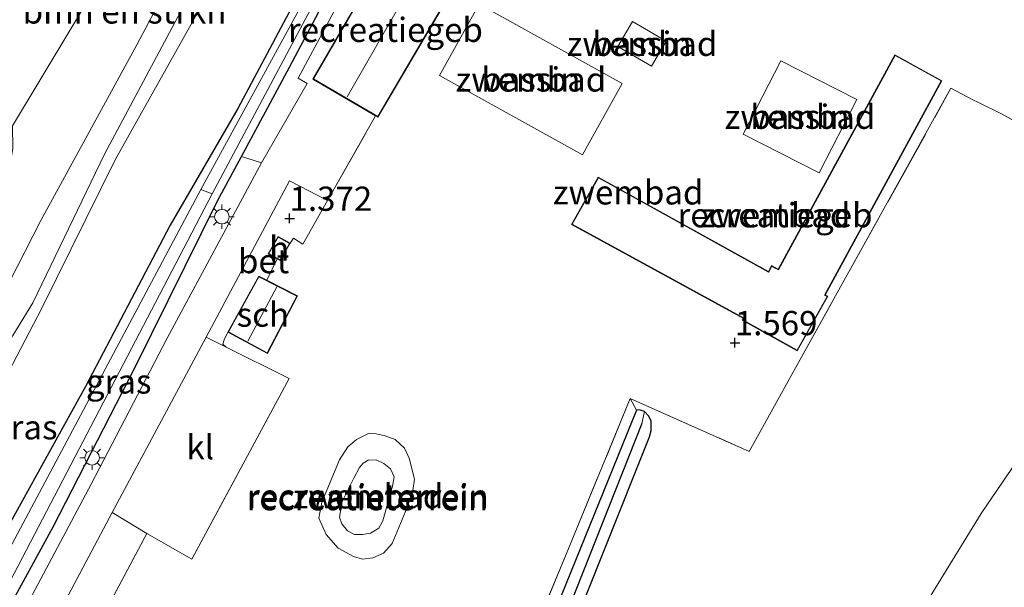
# Model space of a CAD drawing. Units: metres. Extents: x 114424 to 120003, y 437498 to 439773.
# Drawn here: x 116711 to 116812, y 438610 to 438669 of the extents above; entities that cross this region are included whole.
import ezdxf
from ezdxf.enums import TextEntityAlignment as Align

# ---------------------------------------------------------------- set-up
doc = ezdxf.new("R2010")
doc.units = ezdxf.units.M
doc.linetypes.add('IE-TERREINAFSCHEIDING', pattern=[10, 8, -2])
doc.layers.get('0').update_dxf_attribs({"lineweight": 25})
for name, color, linetype, lineweight in [('B-ME-GR-BOMENSTRUIKEN-GV-B6', 93, 'Continuous', 18), ('B-ME-GR-BOOM-GV-B6', 93, 'Continuous', 18), ('B-ME-GW-HOOGTEPUNT-S-B1', 10, 'Continuous', 25), ('B-ME-GW-INSTEEKWATERGANG-L-B1', 10, 'Continuous', 25), ('B-ME-GW-KRUINLIJN-L-B1', 93, 'Continuous', 18), ('B-ME-GW-TEENLIJN-L-B1', 93, 'Continuous', 18), ('B-ME-GW-WATERGANG-GREPPEL-L-B1', 10, 'Continuous', 25), ('B-ME-IE-GRASLAND-GV-B6', 93, 'Continuous', 18), ('B-ME-IE-GRONDWERKLIJN-GROND_INGERICHT-GV-B6', 253, 'Continuous', 18), ('B-ME-IE-GRONDWERKLIJN-GROND_NIETINGERICHT-GV-B6', 253, 'Continuous', 18), ('B-ME-IE-HULPGEOMETRIE-L-B1', 53, 'Continuous', 18), ('B-ME-IE-MEUBILAIR_WEGMEUBILAIR-LICHTMAST-S-B1', 8, 'Continuous', 18), ('B-ME-IE-TERREINAFSCHEIDING-DOORGANG-L-B1', 8, 'IE-TERREINAFSCHEIDING-KUNSTMATIG-OPEN', 18), ('B-ME-IE-TERREINAFSCHEIDING-RASTERHEKWERK-L-B1', 8, 'IE-TERREINAFSCHEIDING', 18), ('B-ME-KG-KADASTRAAL-DAKRAND-L-B1', 13, 'Continuous', 18), ('B-ME-KG-KADASTRAAL-NOKLIJN-L-B1', 13, 'Continuous', 18), ('B-ME-OG-BEBOUWING-GV-B6', 173, 'Continuous', 18), ('B-ME-OG-WATER-GV-B6', 153, 'Continuous', 18), ('B-ME-VH-VERH_SOORT-BETON-OVERIG-GV-B6', 8, 'IE-TERREINAFSCHEIDING-NATUURLIJK-HOUTWAL', 18), ('B-ME-VH-VERH_SOORT-BITUMEN-GV-B6', 8, 'IE-TERREINAFSCHEIDING-NATUURLIJK-HOUTWAL', 18), ('B-ME-VH-VERH_SOORT-KLINKERS-GV-B6', 8, 'IE-TERREINAFSCHEIDING-NATUURLIJK-HOUTWAL', 18)]:
    doc.layers.add(name, color=color, linetype=linetype, lineweight=lineweight)
doc.styles.add('NLCS-ISO', font='NLCS-ISO.TTF')
doc.linetypes.add('IE-TERREINAFSCHEIDING-KUNSTMATIG-OPEN', pattern='A,7,-1.5,[67,NLCS.SHX,S=0.75,R=0,X=0,Y=0],-1.5', length=10)
doc.linetypes.add('IE-TERREINAFSCHEIDING-NATUURLIJK-HOUTWAL', pattern='A,7,-1.5,[67,NLCS.SHX,S=0.75,R=45,X=0,Y=0],-1.5,7,-1.5,[70,NLCS.SHX,S=0.75,R=0,X=0,Y=0],-1.5', length=20)

# ---------------------------------------------------------------- blocks, each defined once
blk = doc.blocks.new('hoogtepunt')
for p, q in [((-0.5, 0), (0.5, 0)), ((0, 0.5), (0, -0.5))]:
    blk.add_line(p, q)
blk = doc.blocks.new('lantaarnpaal')
for p, q in [((0, 0.75), (0, 1.25)), ((-0.75, 0), (-1.25, 0)), ((-0.88, 0.88), (-0.53, 0.53)), ((0.53, 0.53), (0.88, 0.88)), ((0.75, 0), (1.25, 0)), ((-0.53, -0.53), (-0.88, -0.88)), ((0, -0.75), (0, -1.25)), ((0.53, -0.53), (0.88, -0.88))]:
    blk.add_line(p, q)
blk.add_circle((0, 0), 0.75)

msp = doc.modelspace()

# ---------------------------------------------------------------- linework, layer by layer
at = {"layer": 'B-ME-GR-BOMENSTRUIKEN-GV-B6'}
for points in [[(116750.401, 438715.922, 3.688), (116740.909, 438699.911, 3.646), (116734.213, 438687.297, 3.668), (116722.975, 438665.994, 3.686), (116713.073, 438647.875, 3.633), (116709.746, 438641.387, 3.545), (116705.459, 438633.97, 3.525), (116696.044, 438617.086, 3.564), (116698.928, 438627.683, 2.438), (116700.087, 438632.302, 1.923), (116702.503, 438635.109, 2.276), (116705.184, 438639.431, 2.232), (116706.851, 438643.804, 2.111), (116709.956, 438654.066, 1.617), (116710.184, 438655.342, 1.479), (116710.122, 438657.637, 0.961), (116722.163, 438677.669, 1.068), (116728.195, 438690.408, 1.026), (116737.469, 438704.714, 1.259), (116745.624, 438720.388, 1.324), (116750.401, 438715.922, 3.688)], [(116723.991, 438615.564, 1.471), (116712.346, 438593.646, 1.502), (116697.177, 438566.493, 1.45), (116694.29, 438568.292, 1.468), (116712.27, 438602.343, 1.481), (116720.421, 438617.715, 1.439), (116723.991, 438615.564, 1.471)]]:
    msp.add_polyline3d(points, dxfattribs=at)
at = {"layer": 'B-ME-GR-BOOM-GV-B6'}
msp.add_polyline3d([(116735.823, 438653.807, 1.317), (116733.75, 438654.456, 1.275), (116738.712, 438663.678, 1.327), (116746.901, 438679.149, 1.482), (116755.661, 438693.265, 1.51), (116760.953, 438700.665, 1.538), (116763.429, 438704.24, 1.539), (116764.939, 438702.886, 1.552), (116758.482, 438690.082, 1.449), (116761.239, 438684.195, 1.449), (116753.737, 438688.433, 1.45), (116748.645, 438679.569, 1.456), (116743.571, 438669.916, 1.447), (116739.59, 438662.548, 1.446), (116740.524, 438661.989, 1.418), (116735.823, 438653.807, 1.317)], dxfattribs=at)
at = {"layer": 'B-ME-GW-INSTEEKWATERGANG-L-B1'}
for points in [[(116759.896, 438707.41, 1.566), (116749.506, 438690.121, 1.433), (116740.856, 438673.44, 1.441), (116733.363, 438659.435, 1.382), (116726.405, 438647.396, 1.38), (116717.659, 438630.721, 1.477), (116707.538, 438612.448, 1.62), (116697.482, 438592.749, 1.484), (116689.527, 438577.568, 1.416), (116681.257, 438562.138, 1.48), (116678.882, 438557.913, 1.473), (116678.749, 438556.935, 1.469), (116679.197, 438556.07, 1.467), (116680.531, 438555.305, 1.465), (116681.255, 438555.097, 1.382), (116681.761, 438555.321, 1.362), (116682.359, 438556.055, 1.362), (116694.07, 438578.244, 1.421), (116705.522, 438600.178, 1.194), (116714.336, 438616.252, 1.197), (116722.84, 438632.781, 1.202), (116731.287, 438649.88, 1.248), (116733.75, 438654.456, 1.275)], [(116733.75, 438654.456, 1.275), (116738.712, 438663.678, 1.327), (116746.901, 438679.149, 1.482), (116755.661, 438693.265, 1.51), (116760.953, 438700.665, 1.538), (116763.429, 438704.24, 1.539)], [(116680.482, 438393.137, 1.08), (116686.054, 438406.431, 1.142), (116706.244, 438455.387, 1.187), (116726.328, 438505.013, 1.178), (116746.566, 438554.97, 1.175), (116766.414, 438601.931, 1.151), (116775.842, 438625.532, 1.23), (116776.009, 438626.187, 1.242), (116776.004, 438627.186, 1.255), (116775.747, 438627.711, 1.26), (116775.335, 438628.159, 1.263), (116774.803, 438628.313, 1.266), (116774.515, 438628.276, 1.267), (116763.851, 438602.005, 1.26), (116748.504, 438565.153, 1.238), (116734.748, 438531.283, 1.223), (116721.973, 438500.555, 1.253), (116708.208, 438466.912, 1.408), (116696.205, 438438.809, 1.396), (116687.081, 438415.938, 1.362), (116678.915, 438394.561, 1.365)]]:
    msp.add_polyline3d(points, dxfattribs=at)
at = {"layer": 'B-ME-GW-KRUINLIJN-L-B1'}
for points in [[(116690.688, 438607.608, 3.485), (116696.044, 438617.086, 3.564), (116705.459, 438633.97, 3.525), (116709.746, 438641.387, 3.545), (116713.073, 438647.875, 3.633), (116722.975, 438665.994, 3.686), (116734.213, 438687.297, 3.668), (116740.909, 438699.911, 3.646), (116750.401, 438715.922, 3.688)], [(116712.221, 438639.368, 3.714), (116719.629, 438654.705, 3.778), (116733.854, 438681.405, 3.776), (116751.234, 438712.722, 3.86), (116752.1338, 438714.3736, 3.8516)], [(116693.772, 438601.82, 3.507), (116704.063, 438621.372, 3.69), (116713.149, 438638.832, 3.752), (116720.721, 438654.114, 3.723), (116732.214, 438674.666, 3.681), (116742.47, 438692.925, 3.891), (116753.236, 438713.408, 3.851)], [(116660.53, 438544.268, 3.671), (116663.975, 438550.649, 3.788), (116670.322, 438562.554, 3.778), (116676.056, 438573.956, 3.705), (116683.101, 438586.265, 3.695), (116692.206, 438602.833, 3.746), (116697.411, 438612.465, 3.767), (116705.938, 438627.829, 3.763), (116710.159, 438635.984, 3.795), (116712.221, 438639.368, 3.714)], [(116744.14, 438618.862, 1.895), (116745.343, 438621.289, 1.889), (116745.94, 438622.368, 1.9), (116746.314, 438622.836, 1.899), (116746.832, 438623.13, 1.893), (116747.632, 438623.148, 1.904), (116748.422, 438622.798, 1.925), (116749.113, 438622.224, 1.939), (116749.494, 438621.422, 1.917), (116749.346, 438620.445, 1.908), (116748.341, 438616.866, 1.872), (116747.912, 438616.103, 1.865), (116747.059, 438615.602, 1.845), (116746.251, 438615.455, 1.84), (116745.401, 438615.456, 1.846), (116744.685, 438615.827, 1.852), (116744.092, 438616.548, 1.85), (116743.863, 438617.243, 1.84), (116744.14, 438618.862, 1.895)]]:
    msp.add_polyline3d(points, dxfattribs=at)
at = {"layer": 'B-ME-GW-TEENLIJN-L-B1'}
for points in [[(116684.418, 438648.227, 0.342), (116683.955, 438648.679, 0.229), (116684.305, 438649.907, 0.08), (116688.373, 438654.469, 0.017), (116692.796, 438657.407, 0.112), (116696.508, 438658.956, 0.242), (116700.152, 438659.419, 0.323), (116706.097, 438659.088, 0.645), (116710.122, 438657.637, 0.961), (116722.163, 438677.669, 1.068), (116728.195, 438690.408, 1.026), (116737.469, 438704.714, 1.259), (116745.624, 438720.388, 1.324)], [(116804.701, 438608.896, 2.241), (116810.063, 438617.619, 2.22), (116820.518, 438632.968, 2.23), (116829.102, 438645.325, 2.207)], [(116742.045, 438618.796, 1.547), (116743.868, 438623.178, 1.51), (116744.713, 438624.522, 1.516), (116745.631, 438625.262, 1.513), (116746.857, 438625.867, 1.496), (116747.636, 438625.86, 1.501), (116748.561, 438625.655, 1.5), (116749.594, 438625.255, 1.515), (116750.556, 438624.361, 1.509), (116751.042, 438623.349, 1.504), (116751.603, 438621.16, 1.498), (116751.416, 438619.984, 1.491), (116750.675, 438617.841, 1.464), (116749.301, 438614.536, 1.441), (116748.41, 438613.55, 1.437), (116747.303, 438613.056, 1.431), (116746.221, 438612.927, 1.431), (116745.295, 438613.193, 1.447), (116743.736, 438614.043, 1.462), (116742.492, 438615.475, 1.458), (116741.749, 438617.128, 1.516), (116742.045, 438618.796, 1.547)]]:
    msp.add_polyline3d(points, dxfattribs=at)
at = {"layer": 'B-ME-GW-WATERGANG-GREPPEL-L-B1'}
msp.add_polyline3d([(116775.056, 438626.927, 0.77), (116760.845, 438591.032, 0.775), (116744.484, 438551.659, 0.77), (116729.439, 438515.354, 0.734), (116712.732, 438474.53, 0.728), (116694.23, 438429.884, 0.637), (116679.602, 438393.937, 0.65)], dxfattribs=at)
at = {"layer": 'B-ME-IE-GRASLAND-GV-B6'}
for points in [[(116690.688, 438607.608, 3.485), (116696.044, 438617.086, 3.564), (116705.459, 438633.97, 3.525), (116709.746, 438641.387, 3.545), (116713.073, 438647.875, 3.633), (116722.975, 438665.994, 3.686), (116734.213, 438687.297, 3.668), (116740.909, 438699.911, 3.646), (116750.401, 438715.922, 3.688), (116750.782, 438715.586, 3.94), (116752.79, 438713.785, 3.888), (116753.236, 438713.408, 3.851)], [(116753.236, 438713.408, 3.851), (116742.47, 438692.925, 3.891), (116732.214, 438674.666, 3.681), (116720.721, 438654.114, 3.723), (116713.149, 438638.832, 3.752), (116704.063, 438621.372, 3.69), (116693.772, 438601.82, 3.507)], [(116693.772, 438601.82, 3.507), (116704.063, 438621.372, 3.69), (116713.149, 438638.832, 3.752), (116720.721, 438654.114, 3.723), (116732.214, 438674.666, 3.681), (116742.47, 438692.925, 3.891), (116753.236, 438713.408, 3.851), (116753.63, 438713.031, 3.799), (116754.146, 438712.568, 3.795), (116759.896, 438707.41, 1.566)], [(116697.482, 438592.749, 1.484), (116707.538, 438612.448, 1.62), (116717.659, 438630.721, 1.477), (116726.405, 438647.396, 1.38), (116733.363, 438659.435, 1.382), (116740.856, 438673.44, 1.441), (116749.506, 438690.121, 1.433), (116759.896, 438707.41, 1.566), (116760.744, 438706.648, 0.65), (116745.537, 438680.373, 0.679), (116729.549, 438651.078, 0.679)], [(116759.896, 438707.41, 1.566), (116749.506, 438690.121, 1.433), (116740.856, 438673.44, 1.441), (116733.363, 438659.435, 1.382), (116726.405, 438647.396, 1.38), (116717.659, 438630.721, 1.477), (116707.538, 438612.448, 1.62), (116697.482, 438592.749, 1.484)], [(116681.534, 438556.766, 0.206), (116709.9, 438610.629, 0.309), (116730.743, 438650.617, 0.679), (116746.353, 438679.923, 0.679), (116753.639, 438691.624, 0.679), (116762.636, 438705.066, 0.679), (116763.429, 438704.24, 1.539), (116760.953, 438700.665, 1.538), (116755.661, 438693.265, 1.51), (116746.901, 438679.149, 1.482), (116738.712, 438663.678, 1.327), (116733.75, 438654.456, 1.275), (116731.287, 438649.88, 1.248), (116722.84, 438632.781, 1.202), (116714.336, 438616.252, 1.197), (116705.522, 438600.178, 1.194)], [(116705.522, 438600.178, 1.194), (116714.336, 438616.252, 1.197), (116722.84, 438632.781, 1.202), (116731.287, 438649.88, 1.248), (116733.75, 438654.456, 1.275), (116735.823, 438653.807, 1.317)], [(116735.823, 438653.807, 1.317), (116726.106, 438635.717, 1.416), (116718.235, 438620.645, 1.388), (116708.099, 438601.644, 1.442)], [(116729.549, 438651.078, 0.679), (116708.365, 438611.322, 0.309), (116684.158, 438564.881, 0.206)], [(116838.622, 438636.784, 6.716), (116832.479, 438627.814, 6.543), (116824.305, 438615.956, 6.557), (116818.07, 438606.488, 6.629), (116813.822, 438599.737, 6.667), (116809.62, 438592.305, 6.621), (116805.846, 438584.643, 6.69), (116794.48, 438557.065, 6.626), (116784.597, 438532.771, 6.672), (116773.922, 438506.561, 6.672), (116763.295, 438510.988, 2.636), (116775.826, 438542.6, 2.405), (116785.381, 438566.522, 2.405), (116791.113, 438580.416, 2.285), (116793.908, 438587.062, 2.238), (116798.06, 438595.703, 2.28), (116802.452, 438604.426, 2.272), (116804.701, 438608.896, 2.241), (116810.063, 438617.619, 2.22), (116820.518, 438632.968, 2.23), (116829.102, 438645.325, 2.207), (116838.622, 438636.784, 6.716)], [(116677.547, 438395.804, 1.402), (116687.979, 438421.047, 1.495), (116698.364, 438446.603, 1.543), (116708.733, 438471.241, 1.446), (116718.459, 438495.073, 1.403), (116725.532, 438512.34, 1.319), (116735.63, 438537.014, 1.422), (116744.04, 438557.65, 1.377), (116751.37, 438575.269, 1.542), (116756.384, 438587.517, 1.552), (116761.369, 438599.281, 1.507), (116767.516, 438614.086, 1.508), (116773.864, 438629.493, 1.508), (116774.515, 438628.276, 1.267), (116763.851, 438602.005, 1.26), (116748.504, 438565.153, 1.238), (116734.748, 438531.283, 1.223), (116721.973, 438500.555, 1.253), (116708.208, 438466.912, 1.408), (116696.205, 438438.809, 1.396), (116687.081, 438415.938, 1.362), (116678.915, 438394.561, 1.365), (116677.547, 438395.804, 1.402)], [(116678.915, 438394.561, 1.365), (116687.081, 438415.938, 1.362), (116696.205, 438438.809, 1.396), (116708.208, 438466.912, 1.408), (116721.973, 438500.555, 1.253), (116734.748, 438531.283, 1.223), (116748.504, 438565.153, 1.238), (116763.851, 438602.005, 1.26), (116774.515, 438628.276, 1.267), (116774.803, 438628.313, 1.266), (116775.335, 438628.159, 1.263), (116775.056, 438626.927, 0.77), (116760.845, 438591.032, 0.775), (116744.484, 438551.659, 0.77), (116729.439, 438515.354, 0.734), (116712.732, 438474.53, 0.728), (116694.23, 438429.884, 0.637), (116679.602, 438393.937, 0.65), (116678.915, 438394.561, 1.365)], [(116679.602, 438393.937, 0.65), (116694.23, 438429.884, 0.637), (116712.732, 438474.53, 0.728), (116729.439, 438515.354, 0.734), (116744.484, 438551.659, 0.77), (116760.845, 438591.032, 0.775), (116775.056, 438626.927, 0.77), (116775.335, 438628.159, 1.263), (116775.747, 438627.711, 1.26), (116776.004, 438627.186, 1.255), (116776.009, 438626.187, 1.242), (116775.842, 438625.532, 1.23), (116766.414, 438601.931, 1.151), (116746.566, 438554.97, 1.175), (116726.328, 438505.013, 1.178), (116706.244, 438455.387, 1.187), (116686.054, 438406.431, 1.142), (116680.482, 438393.137, 1.08), (116679.602, 438393.937, 0.65)]]:
    msp.add_polyline3d(points, dxfattribs=at)
at = {"layer": 'B-ME-IE-GRONDWERKLIJN-GROND_INGERICHT-GV-B6'}
for points in [[(116825.227, 438692.824, 1.474), (116829.234, 438696.49, 1.467), (116842.786, 438683.55, 1.958), (116842.301, 438682.809, 2.125), (116841.885, 438682.045, 2.05), (116834.065, 438667.681, 2.049), (116825.063, 438651.59, 1.929), (116816.933, 438656.241, 1.806), (116812.146, 438658.854, 1.628), (116809.766, 438660.028, 1.623), (116809.196, 438660.309, 1.618), (116806.942, 438661.52, 1.64), (116790.707, 438632.268, 1.531), (116789.246, 438629.677, 1.531), (116786.132, 438624.038, 1.515), (116773.864, 438629.493, 1.508), (116767.516, 438614.086, 1.508), (116761.369, 438599.281, 1.507)], [(116712.346, 438593.646, 1.502), (116723.991, 438615.564, 1.471), (116728.619, 438612.901, 1.495), (116738.666, 438631.568, 1.445), (116732.183, 438634.804, 1.551), (116731.847, 438635.098, 1.518), (116731.952, 438635.535, 1.483), (116732.36, 438636.354, 1.538), (116736.422, 438634.134, 1.538), (116739.543, 438640.087, 1.49), (116736.353, 438641.701, 1.505), (116737.44, 438643.918, 1.503), (116737.755, 438643.742, 1.469), (116738.761, 438645.521, 1.469), (116739.13, 438646.056, 1.473), (116740.079, 438645.415, 1.469), (116742.633, 438649.917, 1.515), (116747.591, 438658.656, 1.605), (116747.836, 438658.512, 1.605), (116756.087, 438672.602, 1.605)], [(116768.94, 438654.646, 1.462), (116773.021, 438661.994, 1.424), (116758.272, 438670.186, 1.522), (116754.191, 438662.838, 1.531), (116768.94, 438654.646, 1.462)], [(116772.588, 438665.809, 1.387), (116776.058, 438663.797, 1.373), (116777.557, 438666.383, 1.369), (116774.088, 438668.395, 1.397), (116772.588, 438665.809, 1.387)], [(116767.78, 438647.457, 1.558), (116785.525, 438637.75, 1.547), (116785.412, 438637.579, 1.547), (116791.08, 438634.427, 1.561), (116794.237, 438640.037, 1.632), (116793.974, 438640.174, 1.632), (116805.997, 438662.286, 1.535), (116801.147, 438664.965, 1.529), (116789.127, 438642.847, 1.585), (116788.433, 438643.232, 1.585), (116788.104, 438642.591, 1.585), (116770.562, 438652.345, 1.557), (116767.78, 438647.457, 1.558)], [(116785.519, 438656.786, 1.381), (116793.342, 438652.785, 1.372), (116797.213, 438660.353, 1.367), (116789.39, 438664.354, 1.372), (116785.519, 438656.786, 1.381)], [(116766.414, 438601.931, 1.151), (116775.842, 438625.532, 1.23), (116776.009, 438626.187, 1.242), (116776.004, 438627.186, 1.255), (116775.747, 438627.711, 1.26), (116775.335, 438628.159, 1.263), (116774.803, 438628.313, 1.266), (116774.515, 438628.276, 1.267), (116773.864, 438629.493, 1.508), (116786.132, 438624.038, 1.515), (116789.246, 438629.677, 1.531), (116790.707, 438632.268, 1.531), (116806.942, 438661.52, 1.64), (116809.196, 438660.309, 1.618)], [(116809.196, 438660.309, 1.618), (116809.766, 438660.028, 1.623), (116812.146, 438658.854, 1.628), (116816.933, 438656.241, 1.806), (116829.102, 438645.325, 2.207), (116820.518, 438632.968, 2.23), (116810.063, 438617.619, 2.22), (116804.701, 438608.896, 2.241)], [(116742.045, 438618.796, 1.547), (116743.868, 438623.178, 1.51), (116744.713, 438624.522, 1.516), (116745.631, 438625.262, 1.513), (116746.857, 438625.867, 1.496), (116747.636, 438625.86, 1.501), (116748.561, 438625.655, 1.5), (116749.594, 438625.255, 1.515), (116750.556, 438624.361, 1.509), (116751.042, 438623.349, 1.504), (116751.603, 438621.16, 1.498), (116751.416, 438619.984, 1.491), (116750.675, 438617.841, 1.464), (116749.301, 438614.536, 1.441), (116748.41, 438613.55, 1.437), (116747.303, 438613.056, 1.431), (116746.221, 438612.927, 1.431), (116745.295, 438613.193, 1.447), (116743.736, 438614.043, 1.462), (116742.492, 438615.475, 1.458), (116741.749, 438617.128, 1.516), (116742.045, 438618.796, 1.547)], [(116742.045, 438618.796, 1.547), (116741.749, 438617.128, 1.516), (116742.492, 438615.475, 1.458), (116743.736, 438614.043, 1.462), (116745.295, 438613.193, 1.447), (116746.221, 438612.927, 1.431), (116747.303, 438613.056, 1.431), (116748.41, 438613.55, 1.437), (116749.301, 438614.536, 1.441), (116750.675, 438617.841, 1.464), (116751.416, 438619.984, 1.491), (116751.603, 438621.16, 1.498), (116751.042, 438623.349, 1.504), (116750.556, 438624.361, 1.509), (116749.594, 438625.255, 1.515), (116748.561, 438625.655, 1.5), (116747.636, 438625.86, 1.501), (116746.857, 438625.867, 1.496), (116745.631, 438625.262, 1.513), (116744.713, 438624.522, 1.516), (116743.868, 438623.178, 1.51), (116742.045, 438618.796, 1.547)], [(116744.14, 438618.862, 1.895), (116743.863, 438617.243, 1.84), (116744.092, 438616.548, 1.85), (116744.685, 438615.827, 1.852), (116745.401, 438615.456, 1.846), (116746.251, 438615.455, 1.84), (116747.059, 438615.602, 1.845), (116747.912, 438616.103, 1.865), (116748.341, 438616.866, 1.872), (116749.346, 438620.445, 1.908), (116749.494, 438621.422, 1.917), (116749.113, 438622.224, 1.939), (116748.422, 438622.798, 1.925), (116747.632, 438623.148, 1.904), (116746.832, 438623.13, 1.893), (116746.314, 438622.836, 1.899), (116745.94, 438622.368, 1.9), (116745.343, 438621.289, 1.889), (116744.14, 438618.862, 1.895)], [(116744.14, 438618.862, 1.895), (116745.343, 438621.289, 1.889), (116745.94, 438622.368, 1.9), (116746.314, 438622.836, 1.899), (116746.832, 438623.13, 1.893), (116747.632, 438623.148, 1.904), (116748.422, 438622.798, 1.925), (116749.113, 438622.224, 1.939), (116749.494, 438621.422, 1.917), (116749.346, 438620.445, 1.908), (116748.341, 438616.866, 1.872), (116747.912, 438616.103, 1.865), (116747.059, 438615.602, 1.845), (116746.251, 438615.455, 1.84), (116745.401, 438615.456, 1.846), (116744.685, 438615.827, 1.852), (116744.092, 438616.548, 1.85), (116743.863, 438617.243, 1.84), (116744.14, 438618.862, 1.895)]]:
    msp.add_polyline3d(points, dxfattribs=at)
at = {"layer": 'B-ME-IE-GRONDWERKLIJN-GROND_NIETINGERICHT-GV-B6'}
msp.add_polyline3d([(116745.624, 438720.388, 1.324), (116737.469, 438704.714, 1.259), (116728.195, 438690.408, 1.026), (116722.163, 438677.669, 1.068), (116710.122, 438657.637, 0.961)], dxfattribs=at)
at = {"layer": 'B-ME-IE-HULPGEOMETRIE-L-B1'}
msp.add_line((116775.335, 438628.159, 1.263), (116775.056, 438626.927, 0.77), dxfattribs=at)
at = {"layer": 'B-ME-IE-TERREINAFSCHEIDING-DOORGANG-L-B1'}
for p, q in [((116737.44, 438643.918, 1.503), (116736.353, 438641.701, 1.505)), ((116789.246, 438629.677, 1.531), (116790.707, 438632.268, 1.531))]:
    msp.add_line(p, q, dxfattribs=at)
msp.add_polyline3d([(116809.196, 438660.309, 1.618), (116809.766, 438660.028, 1.623), (116812.146, 438658.854, 1.628)], dxfattribs=at)
at = {"layer": 'B-ME-IE-TERREINAFSCHEIDING-RASTERHEKWERK-L-B1'}
for p, q in [((116742.633, 438649.917, 1.515), (116747.591, 438658.656, 1.605)), ((116812.146, 438658.854, 1.628), (116816.933, 438656.241, 1.806))]:
    msp.add_line(p, q, dxfattribs=at)
for points in [[(116790.707, 438632.268, 1.531), (116806.942, 438661.52, 1.64), (116809.196, 438660.309, 1.618)], [(116738.761, 438645.521, 1.469), (116739.13, 438646.056, 1.473), (116740.079, 438645.415, 1.469), (116742.633, 438649.917, 1.515)], [(116732.183, 438634.804, 1.551), (116738.666, 438631.568, 1.445), (116728.619, 438612.901, 1.495), (116723.991, 438615.564, 1.471), (116712.346, 438593.646, 1.502)], [(116677.547, 438395.804, 1.402), (116687.979, 438421.047, 1.495), (116698.364, 438446.603, 1.543), (116708.733, 438471.241, 1.446), (116718.459, 438495.073, 1.403), (116725.532, 438512.34, 1.319), (116735.63, 438537.014, 1.422), (116744.04, 438557.65, 1.377), (116751.37, 438575.269, 1.542), (116756.384, 438587.517, 1.552), (116761.369, 438599.281, 1.507), (116767.516, 438614.086, 1.508), (116773.864, 438629.493, 1.508), (116786.132, 438624.038, 1.515), (116789.246, 438629.677, 1.531)]]:
    msp.add_polyline3d(points, dxfattribs=at)
at = {"layer": 'B-ME-KG-KADASTRAAL-DAKRAND-L-B1'}
for points in [[(116756.019, 438672.584, 4.76), (116749.312, 438676.477, 4.726), (116741.193, 438662.476, 4.694), (116747.818, 438658.58, 4.694), (116756.019, 438672.584, 4.76)], [(116801.167, 438664.896, 4.38), (116789.147, 438642.779, 4.491), (116788.881, 438642.923, 5.206), (116788.454, 438643.163, 5.182), (116788.21, 438642.689, 5.182), (116788.126, 438642.521, 4.286), (116770.581, 438652.277, 4.47), (116767.849, 438647.477, 4.093), (116785.597, 438637.768, 4.094), (116785.483, 438637.597, 5.181), (116791.061, 438634.495, 5.169), (116794.168, 438640.017, 5.273), (116793.905, 438640.153, 4.183), (116805.929, 438662.267, 4.185), (116801.167, 438664.896, 4.38)], [(116736.589, 438644.448, 2.66), (116737.736, 438643.81, 2.785), (116738.692, 438645.501, 2.796), (116737.545, 438646.134, 2.704), (116736.589, 438644.448, 2.66)], [(116739.475, 438640.065, 3.817), (116735.548, 438642.052, 3.815), (116732.428, 438636.374, 3.815), (116736.402, 438634.202, 3.814), (116739.475, 438640.065, 3.817)]]:
    msp.add_polyline3d(points, dxfattribs=at)
at = {"layer": 'B-ME-KG-KADASTRAAL-NOKLIJN-L-B1'}
for p, q in [((116752.572, 438674.465, 5.684), (116744.648, 438660.621, 5.684)), ((116737.404, 438641.029, 5.071), (116734.397, 438635.42, 5.071))]:
    msp.add_line(p, q, dxfattribs=at)
at = {"layer": 'B-ME-OG-BEBOUWING-GV-B6'}
for points in [[(116756.087, 438672.602, 1.605), (116747.836, 438658.512, 1.605), (116747.591, 438658.656, 1.605), (116741.125, 438662.458, 1.592), (116749.293, 438676.545, 1.591), (116756.087, 438672.602, 1.605)], [(116754.191, 438662.838, 1.531), (116758.272, 438670.186, 1.522), (116773.021, 438661.994, 1.424), (116768.94, 438654.646, 1.462), (116754.191, 438662.838, 1.531)], [(116772.588, 438665.809, 1.387), (116774.088, 438668.395, 1.397), (116777.557, 438666.383, 1.369), (116776.058, 438663.797, 1.373), (116772.588, 438665.809, 1.387)], [(116805.997, 438662.286, 1.535), (116793.974, 438640.174, 1.632), (116794.237, 438640.037, 1.632), (116791.08, 438634.427, 1.561), (116785.412, 438637.579, 1.547), (116785.525, 438637.75, 1.547), (116767.78, 438647.457, 1.558), (116770.562, 438652.345, 1.557), (116788.104, 438642.591, 1.585), (116788.433, 438643.232, 1.585), (116789.127, 438642.847, 1.585), (116801.147, 438664.965, 1.529), (116805.997, 438662.286, 1.535)], [(116789.39, 438664.354, 1.372), (116797.213, 438660.353, 1.367), (116793.342, 438652.785, 1.372), (116785.519, 438656.786, 1.381), (116789.39, 438664.354, 1.372)], [(116738.761, 438645.521, 1.469), (116737.755, 438643.742, 1.469), (116737.44, 438643.918, 1.503), (116736.521, 438644.429, 1.436), (116737.526, 438646.201, 1.421), (116738.761, 438645.521, 1.469)], [(116736.353, 438641.701, 1.505), (116739.543, 438640.087, 1.49), (116736.422, 438634.134, 1.538), (116732.36, 438636.354, 1.538), (116735.528, 438642.118, 1.508), (116736.353, 438641.701, 1.505)]]:
    msp.add_polyline3d(points, dxfattribs=at)
at = {"layer": 'B-ME-OG-WATER-GV-B6'}
for points in [[(116729.549, 438651.078, 0.679), (116745.537, 438680.373, 0.679), (116760.744, 438706.648, 0.65), (116762.636, 438705.066, 0.679), (116753.639, 438691.624, 0.679), (116746.353, 438679.923, 0.679), (116730.743, 438650.617, 0.679), (116729.549, 438651.078, 0.679)], [(116729.549, 438651.078, 0.679), (116730.743, 438650.617, 0.679), (116709.9, 438610.629, 0.309), (116681.534, 438556.766, 0.206), (116681.307, 438556.739, 0.206), (116680.998, 438556.788, 0.206), (116680.727, 438556.988, 0.206), (116680.596, 438557.193, 0.206), (116680.601, 438557.746, 0.206), (116680.955, 438558.312, 0.206), (116684.158, 438564.881, 0.206), (116708.365, 438611.322, 0.309), (116729.549, 438651.078, 0.679)]]:
    msp.add_polyline3d(points, dxfattribs=at)
at = {"layer": 'B-ME-VH-VERH_SOORT-BETON-OVERIG-GV-B6'}
msp.add_polyline3d([(116742.633, 438649.917, 1.515), (116740.079, 438645.415, 1.469), (116739.13, 438646.056, 1.473), (116738.761, 438645.521, 1.469), (116737.526, 438646.201, 1.421), (116736.521, 438644.429, 1.436), (116737.44, 438643.918, 1.503), (116736.353, 438641.701, 1.505), (116735.528, 438642.118, 1.508), (116732.36, 438636.354, 1.538), (116731.952, 438635.535, 1.483), (116731.847, 438635.098, 1.518), (116732.183, 438634.804, 1.551), (116730.111, 438635.81, 1.439), (116738.719, 438651.941, 1.288), (116742.633, 438649.917, 1.515)], dxfattribs=at)
at = {"layer": 'B-ME-VH-VERH_SOORT-BITUMEN-GV-B6'}
for points in [[(116708.099, 438601.644, 1.442), (116718.235, 438620.645, 1.388), (116726.106, 438635.717, 1.416), (116735.823, 438653.807, 1.317), (116740.524, 438661.989, 1.418), (116739.59, 438662.548, 1.446), (116743.571, 438669.916, 1.447), (116748.645, 438679.569, 1.456), (116753.737, 438688.433, 1.45), (116761.239, 438684.195, 1.449)], [(116761.239, 438684.195, 1.449), (116756.854, 438676.352, 1.457), (116757.927, 438675.731, 1.474), (116757.354, 438674.721, 1.508), (116756.087, 438672.602, 1.605), (116749.293, 438676.545, 1.591), (116741.125, 438662.458, 1.592), (116747.591, 438658.656, 1.605), (116742.633, 438649.917, 1.515), (116738.719, 438651.941, 1.288), (116730.111, 438635.81, 1.439), (116720.421, 438617.715, 1.439), (116712.27, 438602.343, 1.481)]]:
    msp.add_polyline3d(points, dxfattribs=at)
at = {"layer": 'B-ME-VH-VERH_SOORT-KLINKERS-GV-B6'}
msp.add_polyline3d([(116723.991, 438615.564, 1.471), (116720.421, 438617.715, 1.439), (116730.111, 438635.81, 1.439), (116732.183, 438634.804, 1.551), (116738.666, 438631.568, 1.445), (116728.619, 438612.901, 1.495), (116723.991, 438615.564, 1.471)], dxfattribs=at)

# ---------------------------------------------------------------- block references
at = {"layer": 'B-ME-GW-HOOGTEPUNT-S-B1', "rotation": 90}
for p in [(116738.717, 438648.08, 1.372), (116738.717, 438648.08, 1.372), (116784.647, 438635.244, 1.569), (116784.647, 438635.244, 1.569)]:
    msp.add_blockref('hoogtepunt', p, dxfattribs=at)
at = {"layer": 'B-ME-IE-MEUBILAIR_WEGMEUBILAIR-LICHTMAST-S-B1', "rotation": 90}
for p in [(116731.739, 438648.257, 1.162), (116718.347, 438623.377, 1.141)]:
    msp.add_blockref('lantaarnpaal', p, dxfattribs=at)

# ---------------------------------------------------------------- texts
at = {"layer": 'B-ME-GR-BOMENSTRUIKEN-GV-B6', "ltscale": 0.2, "style": 'NLCS-ISO'}
msp.add_text('bmn en strkn', height=2.5, dxfattribs=at).set_placement((116721.691, 438669.4355), align=Align.MIDDLE_CENTER)
at = {"layer": 'B-ME-GW-HOOGTEPUNT-S-B1', "ltscale": 0.2, "style": 'NLCS-ISO'}
for s, p in [('1.372', (116738.717, 438648.08, 1.372)), ('1.372', (116738.717, 438648.08, 1.372)), ('1.569', (116784.647, 438635.244, 1.569)), ('1.569', (116784.647, 438635.244, 1.569))]:
    msp.add_text(s, height=2.5, dxfattribs=at).set_placement(p, align=Align.BOTTOM_LEFT)
at = {"layer": 'B-ME-IE-GRASLAND-GV-B6', "ltscale": 0.2, "style": 'NLCS-ISO'}
for p in [(116721.089, 438631.2535), (116711.4005, 438626.526)]:
    msp.add_text('gras', height=2.5, dxfattribs=at).set_placement(p, align=Align.MIDDLE_CENTER)
at = {"layer": 'B-ME-IE-GRONDWERKLIJN-GROND_INGERICHT-GV-B6', "ltscale": 0.2, "style": 'NLCS-ISO'}
for s, p in [('zwembad', (116775.0726, 438666.096)), ('zwembad', (116763.606, 438662.416)), ('zwembad', (116791.366, 438658.5695)), ('zwembad', (116773.6358, 438650.7651)), ('zwembad', (116788.7873, 438648.4131)), ('recreatieterrein', (116746.7995, 438619.3969)), ('zwembad', (116746.7995, 438619.3969)), ('recreatieterrein', (116746.7332, 438619.2081)), ('recreatieterrein', (116746.7332, 438619.2081))]:
    msp.add_text(s, height=2.5, dxfattribs=at).set_placement(p, align=Align.MIDDLE_CENTER)
at = {"layer": 'B-ME-OG-BEBOUWING-GV-B6', "ltscale": 0.2, "style": 'NLCS-ISO'}
for s, p in [('recreatiegeb', (116748.5943, 438667.5377)), ('bassin', (116775.0726, 438666.096)), ('bassin', (116763.606, 438662.416)), ('bassin', (116791.366, 438658.5695)), ('recreatiegeb', (116788.7873, 438648.4131)), ('h', (116737.6412, 438644.9726)), ('sch', (116735.9672, 438638.1495))]:
    msp.add_text(s, height=2.5, dxfattribs=at).set_placement(p, align=Align.MIDDLE_CENTER)
at = {"layer": 'B-ME-VH-VERH_SOORT-BETON-OVERIG-GV-B6', "ltscale": 0.2, "style": 'NLCS-ISO'}
msp.add_text('bet', height=2.5, dxfattribs=at).set_placement((116736.0382, 438643.6751), align=Align.MIDDLE_CENTER)
at = {"layer": 'B-ME-VH-VERH_SOORT-KLINKERS-GV-B6', "ltscale": 0.2, "style": 'NLCS-ISO'}
msp.add_text('kl', height=2.5, dxfattribs=at).set_placement((116729.5028, 438624.4779), align=Align.MIDDLE_CENTER)

doc.saveas('drawing.dxf')
